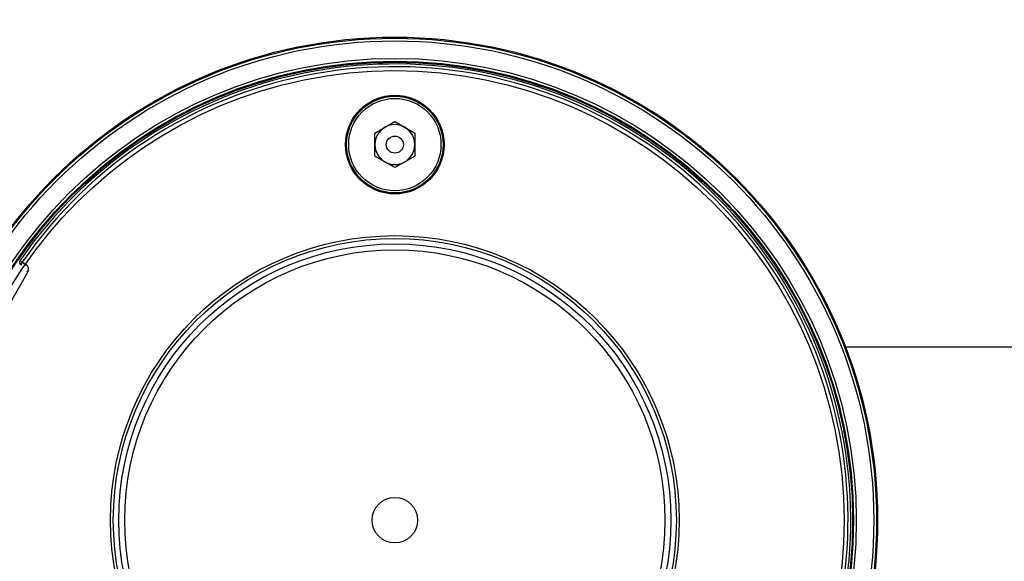
# Model space of a CAD drawing. Units: inches. Extents: x -3253 to 927, y -122 to 157.
# Drawn here: x -134 to -129, y 38 to 41 of the extents above; entities that cross this region are included whole.
import ezdxf
from ezdxf import colors
from ezdxf.entities.mleader import LeaderData, LeaderLine
from ezdxf.math import Vec2, Vec3

# ---------------------------------------------------------------- set-up
doc = ezdxf.new("R2010")
doc.units = ezdxf.units.IN
doc.header["$MEASUREMENT"] = 0
doc.linetypes.add('SLD-Solid', pattern=[0])
doc.layers.get('0').update_dxf_attribs({"linetype": 'SLD-Solid'})
doc.layers.add('EN VORTEX TEXT', color=54, linetype='Continuous')
doc.layers.add('ES VORTEX TEXT', color=82, linetype='Continuous')
doc.styles.add('Vortex annotative', font='arial.ttf')

msp = doc.modelspace()

# ---------------------------------------------------------------- linework, layer by layer
at = {"color": 7, "linetype": 'Continuous', "lineweight": 25}
for p, q in [((-132.0192, 40.4768), (-131.9097, 40.5401)), ((-131.9097, 40.5401), (-131.8002, 40.4768)), ((-132.0192, 40.3504), (-132.0192, 40.4768)), ((-131.8002, 40.4768), (-131.8002, 40.3504)), ((-131.9097, 40.2872), (-132.0192, 40.3504)), ((-131.8002, 40.3504), (-131.9097, 40.2872)), ((-133.9577, 39.7674), (-133.97, 39.7759)), ((-133.9257, 39.7143), (-134.0982, 39.4155)), ((-133.9577, 39.7674), (-133.9652, 39.7544)), ((-133.9591, 39.7508), (-133.9652, 39.7544)), ((-133.9577, 39.7674), (-133.9367, 39.7552)), ((-124.3863, 39.3011), (-129.4331, 39.3011))]:
    msp.add_line(p, q, dxfattribs=at)
at = {"color": 8, "linetype": 'Continuous', "lineweight": 25}
for p, q in [((-133.9404, 39.7488), (-133.9367, 39.7552)), ((-133.9322, 39.718), (-133.9257, 39.7143))]:
    msp.add_line(p, q, dxfattribs=at)
at = {"color": 7, "linetype": 'Continuous', "lineweight": 25}
for centre, radius in [((-131.9097, 38.3511), 2.6526), ((-131.9097, 38.3511), 2.6468), ((-131.9097, 38.3511), 2.6318), ((-131.9097, 38.3511), 2.5358), ((-131.9097, 38.3511), 2.5208), ((-131.9097, 38.3511), 2.5155), ((-131.9097, 38.3511), 2.4687), ((-131.9097, 40.4136), 0.2709), ((-131.9097, 40.4136), 0.2655), ((-131.9097, 40.4136), 0.2535), ((-131.9097, 40.4136), 0.0469), ((-131.9097, 38.3511), 1.5625), ((-131.9097, 38.3511), 1.5469), ((-131.9097, 38.3511), 1.5169), ((-131.9097, 38.3511), 1.4844), ((-131.9097, 38.3511), 0.125)]:
    msp.add_circle(centre, radius, dxfattribs=at)
for centre, radius, start, end in [((-131.9097, 38.3511), 2.505, 154.6647, 145.3353), ((-131.9097, 38.3511), 2.49, 154.6647, 145.3353), ((-131.9097, 40.4136), 0.1095, 120, 180), ((-131.9097, 40.4136), 0.1095, 60, 120), ((-131.9097, 40.4136), 0.1095, 0, 60), ((-131.9097, 40.4136), 0.1095, 180, 240), ((-131.9097, 40.4136), 0.1095, 300, 0), ((-131.9097, 40.4136), 0.1095, 240, 300), ((-133.9577, 39.7674), 0.015, 145.3353, 240), ((-133.9517, 39.7293), 0.03, 330, 60)]:
    msp.add_arc(centre, radius, start, end, dxfattribs=at)

# ---------------------------------------------------------------- leaders
at = {"layer": 'EN VORTEX TEXT'}
ml = msp.add_multileader_mtext('Standard', dxfattribs=at)
ml.set_content('\\A1;\\pxl3,ql;NOTES:^I\\P\\pl0,q*;\\P\\pl3,ql;1) “BY INSTALLER/BY CONTRACTOR“ MAY REFER TO SERVICE PROVIDERS OTHER \\P    THAN THE EQUIPMENT MANUFACTURER. \\P    PLEASE REFER TO PROJECT SPECIFICATION FOR DETAILS OF RESPONSIBILITY.\\P2) POLYMER ENCAPSULATED ASSEMBLY NO EARTH GROUNDING AND \\P    NO BONDING RECOMMENDED FOR SPRAYLINK{\\H0.7x;\\STM^ ;\\H1.42857x; SYSTEM. FOLLOW LOCAL CODE \\P3) REFER TO INSTALLATION GUIDE FOR MORE DETAILS.}', color=256, style='Vortex annotative')
ml.set_leader_properties(color=256, lineweight=18)
ml.build(insert=Vec2(0, 0))
ml.multileader.update_dxf_attribs({"text_left_attachment_type": 5, "text_right_attachment_type": 5, "dogleg_length": 0, "arrow_head_size": 0.5625, "scale": 6})
ctx = ml.context
ctx.base_point, ctx.scale, ctx.char_height, ctx.arrow_head_size, ctx.landing_gap_size, ctx.plane_origin = Vec3(572.8162, 54.4595), 6, 0.5625, 0.5625, 0.75, Vec3(-220.6, 85.0231)
ctx.left_attachment, ctx.right_attachment, ctx.text_align_type = 5, 5, 2
notes = []
notes.append((ctx, [(0, (0, 0, 0), (0, 0), (1, 0), 1, [])]))
ctx.mtext.insert, ctx.mtext.width, ctx.mtext.alignment, ctx.mtext.flow_direction = Vec3(605.7708, 61.8197), 643.10384, 3, 5
at = {"layer": 'ES VORTEX TEXT'}
ml = msp.add_multileader_mtext('Standard', dxfattribs=at)
ml.set_content('\\A1;MANTENGA EL GORRO DE INVIERNO INSTALADO DURANTE EL VERTIDO DE CONCRETO', color=256, style='Vortex annotative')
ml.set_leader_properties(color=256, lineweight=18)
ml.build(insert=Vec2(0, 0))
ml.multileader.update_dxf_attribs({"text_left_attachment_type": 5, "text_right_attachment_type": 5, "dogleg_length": 0, "arrow_head_size": 0.5625, "scale": 6})
ctx = ml.context
ctx.base_point, ctx.scale, ctx.char_height, ctx.arrow_head_size, ctx.landing_gap_size, ctx.plane_origin = Vec3(-2.682, 59.1663), 6, 0.5625, 0.5625, 0.75, Vec3(-23.9463, 73.7224)
ctx.left_attachment, ctx.right_attachment, ctx.text_align_type = 5, 5, 1
notes.append((ctx, [(0, (0, 0, 0), (0, 0), (1, 0), 1, [])]))
ctx.mtext.insert, ctx.mtext.width, ctx.mtext.defined_height, ctx.mtext.alignment, ctx.mtext.flow_direction = Vec3(14.8965, 59.8513), 49.669375, 7.845, 2, 5
for ctx, leaders in notes:
    for number, flags, end, landing, length, lines in leaders:
        leader = LeaderData()
        leader.index, (leader.has_last_leader_line, leader.has_dogleg_vector, leader.attachment_direction) = number, flags
        leader.last_leader_point, leader.dogleg_vector, leader.dogleg_length = Vec3(end), Vec3(landing), length
        for number, points, colour, breaks in lines:
            line = LeaderLine()
            line.index, line.vertices, line.color, line.breaks = number, Vec3.list(points), colors.encode_raw_color(colour), breaks
            leader.lines.append(line)
        ctx.leaders.append(leader)

doc.saveas('drawing.dxf')
